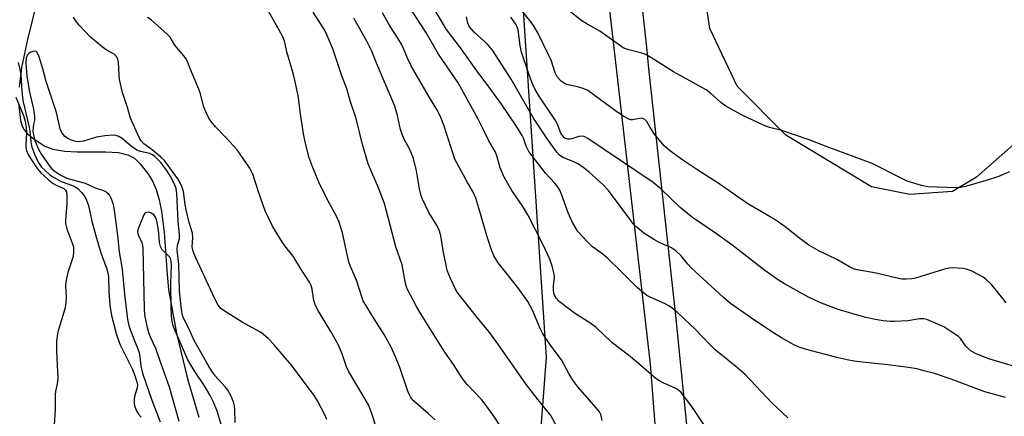
# Model space of a CAD drawing. Units: inches. Extents: x 1243772 to 1249772, y 597451 to 601451.
# Drawn here: x 1246261 to 1246535, y 599586 to 599697 of the extents above; entities that cross this region are included whole.
import ezdxf

# ---------------------------------------------------------------- set-up
doc = ezdxf.new("R2010")
doc.units = ezdxf.units.IN
doc.header["$MEASUREMENT"] = 0
for name, color, linetype in [('HYDRO-Single Line Stream', 4, 'Continuous'), ('NTRL-Farm Land', 3, 'Continuous'), ('NTRL-Trees', 3, 'Continuous'), ('TRANS-Road', 130, 'Continuous'), ('Undefined', 1, 'Continuous')]:
    doc.layers.add(name, color=color, linetype=linetype)

msp = doc.modelspace()

# ---------------------------------------------------------------- linework, layer by layer
at = {"layer": 'HYDRO-Single Line Stream'}
for points in [[(1246258.68, 599765.7), (1246265.48, 599758.87), (1246268.42, 599755.7), (1246270.8, 599752.63), (1246272.17, 599750.04), (1246272.7, 599748), (1246273.08, 599745.48), (1246273.51, 599738.48), (1246273.22, 599732.84), (1246272.09, 599725.88), (1246270.29, 599717.99), (1246266.5, 599703.54), (1246263.46, 599691.06), (1246261.86, 599683.22), (1246261.2, 599677.74)], [(1246261.08, 599672.55), (1246261.56, 599668.49), (1246262.03, 599666.96), (1246262.56, 599665.93), (1246263.41, 599664.93), (1246264.95, 599663.6), (1246268.3, 599661.37), (1246270.57, 599660.5), (1246273.9, 599659.96), (1246277.28, 599659.8), (1246285.29, 599659.81), (1246288.74, 599659.57), (1246291.4, 599658.98), (1246293.23, 599658.02), (1246294.78, 599656.45), (1246297.08, 599653.5), (1246298.18, 599651.68), (1246299.19, 599649.35), (1246300.06, 599646.46), (1246300.71, 599643.33), (1246301.46, 599637.36), (1246302.24, 599625.65), (1246302.66, 599621.53), (1246304.88, 599609.38), (1246307.91, 599596.7), (1246311.11, 599586.01)]]:
    msp.add_lwpolyline(points, dxfattribs=at)
at = {"layer": 'NTRL-Farm Land'}
msp.add_lwpolyline([(1246548.29, 599671.44), (1246527.14, 599652.78), (1246520.46, 599648.8), (1246508.58, 599647.9), (1246497.92, 599650.1), (1246474.17, 599664.45), (1246460.62, 599678.08), (1246453.05, 599694.06), (1246450.17, 599713.56), (1246446.07, 599753.02), (1246438.56, 599794.87), (1246434.15, 599850.98), (1246427.15, 599908.79), (1246424.68, 599918.81)], dxfattribs=at)
at = {"layer": 'NTRL-Trees'}
msp.add_lwpolyline([(1246199.45, 600206.89), (1246199.45, 600159.89), (1246208.91, 600086.75), (1246224.53, 600060.7), (1246241.89, 600078.07), (1246266.24, 600083.29), (1246300.92, 600001.68), (1246361.68, 599904.45), (1246391.64, 599845.29), (1246394.16, 599820.84), (1246400.87, 599703.34), (1246407.58, 599602.63), (1246400.87, 599515.35), (1246367.3, 599478.42), (1246347.16, 599428.07), (1246349.87, 599365)], dxfattribs=at)
at = {"layer": 'TRANS-Road'}
for points in [[(1246448.74, 599368.92), (1246448.36, 599400.91), (1246446.95, 599443.11), (1246445.92, 599474.79), (1246444.94, 599492.4), (1246436.56, 599600.75), (1246425.3, 599698.32), (1246417.23, 599784.22), (1246409.09, 599863.93), (1246398.02, 599951.66)], [(1246410.52, 599935.56), (1246415.62, 599890.67), (1246417.41, 599871.72), (1246419.07, 599854.23), (1246421.33, 599830.28), (1246427.59, 599773.19), (1246428.27, 599767.04), (1246428.51, 599764.15), (1246432.96, 599711.54), (1246435.39, 599688.86), (1246436.02, 599682.91), (1246437.65, 599667.68), (1246443.57, 599613.41), (1246446.28, 599586.72), (1246449.83, 599551.84), (1246449.89, 599551.18), (1246451.93, 599529.31), (1246453.7, 599507.41), (1246455.2, 599485.49), (1246455.28, 599484.13), (1246457.03, 599455.5), (1246457.95, 599421.94), (1246458.17, 599384.74)]]:
    msp.add_lwpolyline(points, dxfattribs=at)
at = {"layer": 'Undefined'}
for points, elevation in [([(1246459.05, 599572.42), (1246448.07, 599589.01), (1246445.02, 599592.85), (1246444.43, 599593.43), (1246443.58, 599594.03), (1246440.05, 599595.54), (1246438.83, 599596.2), (1246438.12, 599596.68), (1246433.23, 599600.98), (1246430.47, 599603.3), (1246425.77, 599606.83), (1246421.41, 599610.99), (1246419.67, 599612.26), (1246415.73, 599614.77), (1246413.46, 599616.41), (1246411.18, 599618.22), (1246410.42, 599619.04), (1246409.83, 599620.14), (1246409.6, 599621.27), (1246409.58, 599622.43), (1246409.85, 599624.94), (1246409.78, 599625.79), (1246409.22, 599628.05), (1246408.56, 599629.96), (1246406.61, 599634.08), (1246402.47, 599642.27), (1246401.06, 599644.62), (1246398.03, 599649.03), (1246395.79, 599652.98), (1246394.82, 599655.35), (1246393.89, 599658.71), (1246393.53, 599659.72), (1246391.55, 599663.01), (1246390.2, 599665.92), (1246388.62, 599669.02), (1246383.09, 599678.96), (1246377.66, 599686.93), (1246374.14, 599693.04), (1246369.16, 599700.78)], 540), ([(1246474.7, 599585.9), (1246470.37, 599589.94), (1246462.73, 599597.98), (1246460.19, 599600.2), (1246455.95, 599603.56), (1246454.5, 599604.8), (1246452.85, 599606.39), (1246449.08, 599610.41), (1246444.1, 599615.05), (1246442.54, 599616.36), (1246441.6, 599617.03), (1246440.61, 599617.54), (1246436.22, 599619.49), (1246435.49, 599619.9), (1246434.56, 599620.57), (1246432.81, 599622.08), (1246428.3, 599626.66), (1246424.68, 599630.12), (1246423.35, 599631.25), (1246420.47, 599633.39), (1246418.96, 599634.83), (1246416.35, 599637.69), (1246414.88, 599640.11), (1246413.63, 599642.86), (1246411.92, 599647.73), (1246411.32, 599649.09), (1246410.75, 599650.11), (1246410.01, 599651.04), (1246407.42, 599653.87), (1246402.78, 599659.93), (1246402.01, 599661.37), (1246401.27, 599663.57), (1246400.94, 599664.29), (1246399.2, 599667.06), (1246395.11, 599673.07), (1246392.19, 599677.16), (1246387.85, 599682.99), (1246384.03, 599688.34), (1246379.85, 599693.84), (1246376.05, 599700.18)], 542), ([(1246376.7, 599585.34), (1246374.83, 599587.1), (1246370.74, 599590.62), (1246369.86, 599591.68), (1246369.46, 599592.42), (1246369.13, 599593.25), (1246366.93, 599599.81), (1246365.73, 599602.8), (1246364.52, 599605.52), (1246362.55, 599609), (1246359.77, 599613.33), (1246356.76, 599618.41), (1246356.34, 599619.52), (1246354.9, 599624.08), (1246353.22, 599627.88), (1246352.85, 599628.87), (1246352.25, 599631.28), (1246351, 599637.29), (1246350.09, 599640.22), (1246349.4, 599641.76), (1246347.25, 599645.59), (1246344.56, 599650.93), (1246342.56, 599655.93), (1246341.77, 599658.15), (1246340.82, 599661.75), (1246340.11, 599664.81), (1246339.22, 599671), (1246338.8, 599674.87), (1246337.88, 599679.35), (1246337.39, 599681.32), (1246335.51, 599687.58), (1246334.85, 599690.62), (1246334.24, 599692.11), (1246330.49, 599698.75)], 532), ([(1246395.36, 599582.76), (1246392.86, 599586.56), (1246390.33, 599590.06), (1246389.6, 599590.93), (1246385.66, 599595.12), (1246384.19, 599596.89), (1246381.97, 599600.38), (1246379.24, 599604.34), (1246372.78, 599614.72), (1246371.58, 599616.78), (1246369.07, 599621.51), (1246368.77, 599622.26), (1246368.5, 599623.24), (1246367.53, 599628.38), (1246365.82, 599633.38), (1246362.66, 599645.4), (1246360.98, 599649.83), (1246359.09, 599654.06), (1246358.12, 599656.45), (1246356.57, 599661.81), (1246354.82, 599669.05), (1246353.24, 599673.67), (1246352.15, 599677.26), (1246350.83, 599680.88), (1246348.28, 599688.38), (1246346.7, 599692.15), (1246345.96, 599693.73), (1246342.87, 599698.59)], 534), ([(1246423.12, 599585.12), (1246422.77, 599586.74), (1246422.36, 599587.48), (1246421.44, 599588.63), (1246416.34, 599594.45), (1246414.96, 599596.3), (1246413.85, 599598.15), (1246411.82, 599601.93), (1246408.93, 599605.73), (1246406.53, 599609.37), (1246405.92, 599610.64), (1246403.78, 599615.79), (1246402.47, 599618.18), (1246399.7, 599622.04), (1246394.24, 599628.93), (1246393.03, 599630.92), (1246392.47, 599632.26), (1246391.3, 599635.86), (1246388.89, 599644.13), (1246388.02, 599646.89), (1246387.17, 599648.79), (1246385.69, 599651.31), (1246382.19, 599657.77), (1246379.11, 599667.19), (1246378.09, 599669.81), (1246377.21, 599671.52), (1246374.88, 599675.33), (1246370.1, 599683.66), (1246369.01, 599685.87), (1246367.97, 599688.55), (1246367.42, 599689.7), (1246366.36, 599691.42), (1246364.1, 599694.84), (1246362.1, 599698.42)], 538), ([(1246535.34, 599617.8), (1246534.45, 599619), (1246531.22, 599622.91), (1246529.8, 599624.28), (1246528.93, 599624.94), (1246527.93, 599625.52), (1246525.59, 599626.67), (1246524.25, 599627.19), (1246523.41, 599627.34), (1246521.97, 599627.47), (1246520.52, 599627.53), (1246519.37, 599627.44), (1246518.23, 599627.16), (1246510.19, 599624.66), (1246509.09, 599624.45), (1246507.43, 599624.36), (1246506.32, 599624.41), (1246505.46, 599624.55), (1246499.25, 599626.02), (1246493.99, 599626.96), (1246492.97, 599627.25), (1246491.8, 599627.8), (1246488.34, 599629.89), (1246483.14, 599632.4), (1246480.53, 599633.84), (1246478.36, 599635.42), (1246473.93, 599638.93), (1246471.04, 599640.95), (1246469.81, 599641.73), (1246465.3, 599644.3), (1246463.6, 599645.37), (1246455.58, 599650.89), (1246449.37, 599654.84), (1246445.55, 599657.43), (1246441.84, 599660.16), (1246440.38, 599661.43), (1246437.62, 599664.72), (1246436.41, 599666.56), (1246435.53, 599668.2), (1246435.01, 599668.8), (1246434.61, 599669.01), (1246433.94, 599669.14), (1246431.58, 599668.72), (1246431.08, 599668.72), (1246430.32, 599668.96), (1246429.34, 599669.51), (1246427.18, 599670.95), (1246419.09, 599676.8), (1246418.33, 599677.19), (1246417.53, 599677.48), (1246415.89, 599677.92), (1246413.64, 599678.39), (1246412.85, 599678.67), (1246411.76, 599679.44), (1246410.66, 599680.63), (1246410.1, 599681.73), (1246408.91, 599685.23), (1246408.34, 599686.59), (1246405.22, 599692.91), (1246404.25, 599694.63), (1246403.4, 599695.79), (1246400.97, 599698.78)], 548), ([(1246536.29, 599654.25), (1246533.17, 599652.92), (1246529.81, 599651.78), (1246524.06, 599650.17), (1246522.61, 599649.87), (1246521.45, 599649.81), (1246513.57, 599650.02), (1246511.84, 599650.41), (1246507.88, 599651.68), (1246504.46, 599653.31), (1246499.81, 599655.73), (1246498.11, 599656.51), (1246485.58, 599661.17), (1246480.32, 599663.24), (1246473.02, 599665.72), (1246469.63, 599666.58), (1246468.32, 599667.03), (1246461.81, 599670.08), (1246457.49, 599672.5), (1246456.07, 599673.47), (1246453.17, 599676.13), (1246452.01, 599676.98), (1246442.92, 599682), (1246437.68, 599685.37), (1246435.72, 599686.55), (1246434.96, 599686.92), (1246434.12, 599687.2), (1246430.12, 599688.2), (1246428.92, 599688.74), (1246422.44, 599693.34), (1246418.66, 599695.47), (1246417.49, 599696.2), (1246413.49, 599699.32)], 550), ([(1246346.67, 599585.39), (1246346.05, 599586.7), (1246344.05, 599590.55), (1246343.14, 599592.03), (1246336.83, 599600.47), (1246331.92, 599606.25), (1246330.41, 599607.84), (1246328.95, 599609.12), (1246328.02, 599609.77), (1246323.12, 599612.49), (1246318.08, 599615.56), (1246317.15, 599616.25), (1246316.47, 599617.13), (1246315.57, 599618.92), (1246310.16, 599630.55), (1246309.54, 599632.13), (1246309.26, 599633.43), (1246309.4, 599635.85), (1246309.28, 599637.17), (1246308.44, 599640.18), (1246307.6, 599643.67), (1246307.31, 599645.12), (1246306.78, 599648.77), (1246306.36, 599650.17), (1246305.92, 599651.14), (1246305.26, 599652.24), (1246301.52, 599657.35), (1246300.56, 599658.31), (1246299.1, 599659.53), (1246297.35, 599660.88), (1246295.76, 599661.98), (1246295.06, 599662.81), (1246294.5, 599663.82), (1246292.07, 599669.16), (1246291.25, 599672.09), (1246289.9, 599676.31), (1246289.09, 599679.87), (1246288.95, 599681.18), (1246288.78, 599684.75), (1246288.61, 599685.52), (1246288.42, 599685.99), (1246288.12, 599686.42), (1246287.52, 599686.95), (1246285.36, 599688.17), (1246284.2, 599688.94), (1246280.96, 599691.7), (1246277.8, 599695.01), (1246276.79, 599696.28), (1246276.24, 599697.18)], 528), ([(1246360.66, 599582.2), (1246359.34, 599586.5), (1246358.32, 599589.26), (1246357.32, 599591.06), (1246352.62, 599598.79), (1246352.08, 599600.07), (1246350.91, 599603.63), (1246349.75, 599606.27), (1246347.79, 599609.82), (1246344.28, 599615.54), (1246343.47, 599617.12), (1246342.98, 599618.5), (1246342.56, 599621.61), (1246342.25, 599622.63), (1246341.84, 599623.6), (1246339.41, 599627.24), (1246337.31, 599630.8), (1246334.97, 599633.66), (1246334.3, 599634.59), (1246331.58, 599639.09), (1246329.55, 599643.36), (1246327.65, 599648.68), (1246326.09, 599653.58), (1246325.27, 599655.26), (1246322.75, 599658.91), (1246321.69, 599660.33), (1246318.69, 599663.67), (1246315.73, 599666.75), (1246314.48, 599668.26), (1246313.86, 599669.18), (1246313.14, 599670.7), (1246312.41, 599672.53), (1246311.55, 599675.92), (1246311.12, 599677.24), (1246309.05, 599682.06), (1246308.03, 599684.64), (1246307.54, 599685.61), (1246306.89, 599686.52), (1246304.46, 599689.48), (1246303.09, 599691.66), (1246302.29, 599692.53), (1246297.8, 599696.49), (1246296.83, 599697.14)], 530), ([(1246411.31, 599582.01), (1246408.82, 599586.51), (1246405.32, 599590.87), (1246402.1, 599595.07), (1246394.11, 599606.42), (1246391.59, 599609.89), (1246388.47, 599613.61), (1246384.19, 599618.99), (1246383.11, 599620.42), (1246382.5, 599621.42), (1246380.97, 599624.59), (1246380.1, 599626.84), (1246379.65, 599628.73), (1246379.07, 599631.8), (1246378.31, 599636.44), (1246377.95, 599637.75), (1246377.25, 599639.24), (1246374.96, 599642.95), (1246373.12, 599646.82), (1246372.78, 599647.9), (1246372.38, 599649.55), (1246371.51, 599654.49), (1246370.75, 599657.9), (1246369.57, 599660.64), (1246368.19, 599663.12), (1246367.61, 599664.39), (1246367.07, 599665.97), (1246366.28, 599669.9), (1246365.48, 599672.51), (1246360.71, 599683.76), (1246359, 599688), (1246357.79, 599690.53), (1246354.17, 599696.92)], 536), ([(1246535.16, 599591.49), (1246529.43, 599593.12), (1246520.04, 599596.61), (1246515.41, 599598.14), (1246512.83, 599598.86), (1246510.51, 599599.44), (1246508.21, 599599.82), (1246502.44, 599600.59), (1246496.26, 599601.2), (1246493.09, 599601.62), (1246491.14, 599601.97), (1246488.64, 599602.52), (1246479.54, 599604.96), (1246477.86, 599605.47), (1246476.55, 599606.04), (1246472.94, 599608.1), (1246470.68, 599609.51), (1246465.24, 599613.1), (1246458.73, 599617.64), (1246456.81, 599619.33), (1246447.87, 599627.56), (1246446.89, 599628.59), (1246445.02, 599630.92), (1246443.56, 599632.31), (1246442.15, 599633.17), (1246438.98, 599634.6), (1246437.69, 599635.31), (1246434.67, 599637.19), (1246432.94, 599638.64), (1246431.77, 599639.82), (1246431.04, 599640.7), (1246424.83, 599649.08), (1246423.3, 599650.72), (1246419.52, 599654.14), (1246418.15, 599655.25), (1246416.5, 599656.38), (1246415.25, 599657.02), (1246412.2, 599658.21), (1246411.23, 599658.88), (1246410.5, 599659.74), (1246407.92, 599663.31), (1246404.06, 599669.11), (1246397.87, 599680.03), (1246392.64, 599688.05), (1246391.27, 599689.69), (1246387.56, 599693.03), (1246386.23, 599694.58), (1246385.76, 599695.6), (1246385.44, 599697.27)], 544), ([(1246538.62, 599599.86), (1246530.56, 599602.29), (1246527.04, 599603.63), (1246525.64, 599604.42), (1246524.74, 599605.16), (1246524.15, 599605.8), (1246522.61, 599607.92), (1246522.08, 599608.45), (1246521.4, 599608.97), (1246517.98, 599611.11), (1246515.25, 599612.36), (1246513.31, 599613.15), (1246512.46, 599613.35), (1246511.3, 599613.39), (1246508.03, 599612.84), (1246504.33, 599612.63), (1246503.18, 599612.66), (1246501.16, 599612.86), (1246498.97, 599613.22), (1246496.49, 599613.77), (1246493.36, 599614.6), (1246488.39, 599616.08), (1246483.55, 599617.94), (1246480.45, 599619.4), (1246473.8, 599623.07), (1246471.84, 599624.3), (1246468.33, 599626.78), (1246459.15, 599633.93), (1246454.62, 599637.17), (1246448.24, 599641.54), (1246446.8, 599642.61), (1246444.76, 599644.34), (1246439.43, 599649.51), (1246437.28, 599651.26), (1246419.11, 599663.52), (1246418.1, 599664.02), (1246417.4, 599664.13), (1246416.64, 599664.01), (1246414.73, 599663.39), (1246414.22, 599663.3), (1246413.55, 599663.32), (1246412.77, 599663.61), (1246412.07, 599664.3), (1246411.66, 599665.02), (1246410.83, 599667.19), (1246410.33, 599668.23), (1246405.39, 599675.56), (1246404.5, 599677.09), (1246403.75, 599678.68), (1246402.83, 599681.18), (1246400.71, 599687.53), (1246400.33, 599689.38), (1246399.77, 599693.72), (1246399.55, 599694.53), (1246399.17, 599695.32), (1246397.78, 599697.26)], 546), ([(1246321.18, 599584.56), (1246321.11, 599588.14), (1246320.96, 599589.22), (1246320.68, 599590.26), (1246319.93, 599592.08), (1246319.15, 599593.56), (1246318.41, 599594.48), (1246315.66, 599597.53), (1246314.67, 599598.86), (1246313.63, 599600.47), (1246311.67, 599604.11), (1246309.88, 599607.2), (1246308.26, 599610.69), (1246307.01, 599613.15), (1246306.58, 599614.31), (1246306.28, 599616), (1246305.72, 599621.07), (1246305.53, 599628.44), (1246305.03, 599632.56), (1246305.15, 599633.81), (1246305.69, 599635.64), (1246305.75, 599636.78), (1246305.35, 599640.46), (1246305.01, 599648.19), (1246304.78, 599649.62), (1246304.42, 599650.65), (1246303.23, 599652.94), (1246302.16, 599654.62), (1246300.39, 599656.88), (1246298.87, 599658.53), (1246298.23, 599658.98), (1246297.46, 599659.33), (1246294.87, 599659.9), (1246293.89, 599660.28), (1246292.29, 599661.38), (1246289.77, 599663.49), (1246288.83, 599664.08), (1246288.06, 599664.36), (1246287.24, 599664.47), (1246284.95, 599664.28), (1246282.67, 599663.87), (1246279.03, 599662.74), (1246277.64, 599662.59), (1246276.56, 599662.72), (1246275.74, 599663), (1246274.69, 599663.51), (1246273.78, 599664.15), (1246273.01, 599665.13), (1246272.6, 599666.14), (1246271.52, 599670.69), (1246268.69, 599679.38), (1246267.78, 599682.89), (1246266.72, 599686.23), (1246266.17, 599687.43), (1246265.86, 599687.71), (1246265.45, 599687.78), (1246264.99, 599687.69), (1246264.27, 599687.4), (1246263.83, 599687.12), (1246263.5, 599686.76), (1246263.14, 599685.9), (1246263.07, 599684.42), (1246263.33, 599680.94), (1246263.95, 599676.82), (1246265.11, 599671.67), (1246265.45, 599669.64), (1246265.44, 599668.52), (1246265.14, 599667.43), (1246265.02, 599666.62), (1246265.01, 599665.57), (1246265.11, 599664.52), (1246265.54, 599662.9), (1246266.53, 599660.51), (1246267.4, 599659.06), (1246269.48, 599655.97), (1246270.15, 599655.15), (1246270.89, 599654.5), (1246272.78, 599653.3), (1246274.4, 599652.46), (1246279.53, 599651.09), (1246282.31, 599649.79), (1246284.62, 599649), (1246285.32, 599648.66), (1246285.92, 599648.2), (1246286.37, 599647.54), (1246286.91, 599646.26), (1246287.26, 599645.18), (1246287.57, 599643.55), (1246288.47, 599636.56), (1246288.96, 599631.95), (1246289.81, 599627.14), (1246290.44, 599620.21), (1246291.3, 599613.23), (1246291.61, 599611.5), (1246292.06, 599610.15), (1246293.89, 599605.71), (1246294.4, 599604.28), (1246294.58, 599603.42), (1246294.93, 599600.28), (1246295.41, 599598.29), (1246298.07, 599590.72), (1246300.38, 599584.7)], 526), ([(1246260.85, 599684.64), (1246261.47, 599682.35), (1246261.68, 599681.23), (1246261.93, 599676.69), (1246262.22, 599674.02), (1246263.94, 599666.68), (1246264.12, 599665.53), (1246264.37, 599662.53), (1246264.59, 599661.42), (1246265.34, 599659.29), (1246266.14, 599657.5), (1246266.63, 599656.61), (1246267.41, 599655.56), (1246268.39, 599654.56), (1246269.63, 599653.49), (1246270.7, 599652.71), (1246272.87, 599651.54), (1246276.24, 599650.33), (1246276.95, 599649.95), (1246277.57, 599649.48), (1246278.53, 599648.51), (1246279.39, 599647.35), (1246279.88, 599646.37), (1246280.43, 599644.83), (1246281.37, 599640.52), (1246282.64, 599635.75), (1246283.89, 599631.68), (1246285.43, 599627.46), (1246285.79, 599626.16), (1246285.96, 599624.91), (1246286.04, 599620.94), (1246286.36, 599617.14), (1246286.85, 599614.34), (1246288.08, 599609.3), (1246289.12, 599606.3), (1246292.62, 599599.27), (1246293.38, 599597.38), (1246293.89, 599595.81), (1246294.01, 599595.06), (1246293.99, 599594.33), (1246293.26, 599592.02), (1246293.1, 599591.18), (1246293.09, 599590.03), (1246293.25, 599589.19), (1246293.76, 599587.83), (1246294.33, 599586.9), (1246295.02, 599586.04)], 528), ([(1246260.25, 599675.03), (1246262.34, 599669.9), (1246262.83, 599668.31), (1246263.11, 599666.65), (1246263.25, 599665.19), (1246263.04, 599661.76), (1246263.07, 599660.93), (1246263.23, 599660.14), (1246263.68, 599659.06), (1246264.41, 599657.81), (1246266, 599655.42), (1246267.22, 599653.92), (1246269.23, 599652.12), (1246270.63, 599651.01), (1246271.42, 599650.55), (1246273.59, 599649.57), (1246274.07, 599649.1), (1246274.29, 599648.65), (1246274.43, 599647.68), (1246274.38, 599645.33), (1246274.05, 599640.69), (1246274.05, 599639.85), (1246274.41, 599638.43), (1246276.05, 599633.94), (1246276.23, 599633.14), (1246276.31, 599632.09), (1246276.14, 599630.74), (1246274.66, 599626.29), (1246274.14, 599623.75), (1246274.04, 599622.61), (1246274.25, 599619.31), (1246274.17, 599617.6), (1246273.82, 599616.18), (1246272.01, 599610), (1246271.72, 599608.62), (1246271.54, 599607.21), (1246271.55, 599604.34), (1246271.9, 599596.78), (1246271.76, 599595.43), (1246271.26, 599593.17), (1246271.16, 599592.32), (1246271.17, 599588.33), (1246270.58, 599579.24)], 530), ([(1246317.67, 599582.81), (1246316.21, 599587.67), (1246315.14, 599590.24), (1246314.21, 599592.04), (1246312.61, 599594.72), (1246309.98, 599598.71), (1246308.04, 599602.01), (1246304.62, 599609.85), (1246303.99, 599611.47), (1246303.61, 599613.1), (1246303.39, 599616.21), (1246303.27, 599623.29), (1246303.5, 599628.11), (1246303.42, 599629.43), (1246303.22, 599630.1), (1246302.98, 599630.55), (1246302.41, 599631.18), (1246300.93, 599632.56), (1246300.39, 599633.49), (1246300.13, 599634.56), (1246299.95, 599637.2), (1246299.75, 599638.61), (1246299.38, 599640.57), (1246299.03, 599641.63), (1246298.67, 599642.18), (1246298.32, 599642.5), (1246297.88, 599642.76), (1246297.18, 599643.01), (1246296.51, 599642.96), (1246296.12, 599642.7), (1246295.84, 599642.31), (1246294.41, 599638.88), (1246294.15, 599638.08), (1246294.07, 599637.55), (1246294.13, 599636.99), (1246294.29, 599636.5), (1246295.23, 599634.59), (1246295.44, 599633.75), (1246295.55, 599632.88), (1246295.91, 599616.2), (1246296.01, 599614.5), (1246296.22, 599613.11), (1246296.72, 599610.93), (1246297.1, 599609.61), (1246297.58, 599608.4), (1246299.07, 599605.25), (1246300.03, 599602.22), (1246302.8, 599594.43), (1246305.55, 599584.97)], 524)]:
    msp.add_lwpolyline(points, dxfattribs=dict(at, elevation=elevation))

doc.saveas('drawing.dxf')
